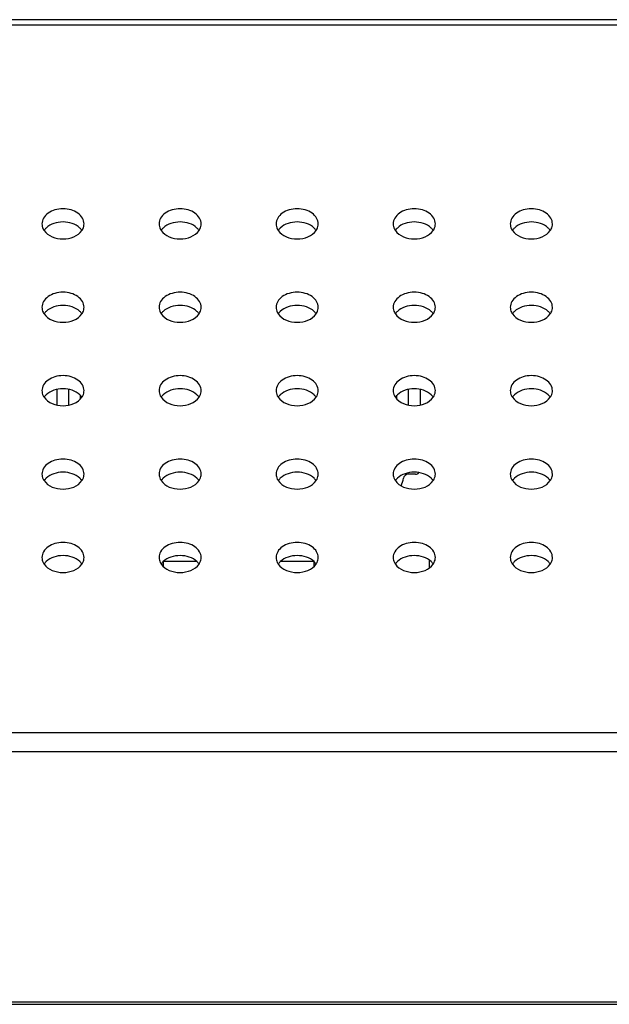
# Model space of a CAD drawing. Units: millimetres. Extents: x 0 to 1189, y 0 to 841.
# Drawn here: x 436 to 446, y 574 to 591 of the extents above; entities that cross this region are included whole.
import ezdxf

# ---------------------------------------------------------------- set-up
doc = ezdxf.new("R2010")
doc.units = ezdxf.units.MM
doc.header["$LTSCALE"] = 65.395
doc.layers.add('3_ALL_AXES', color=7, linetype='CONTINUOUS')
doc.layers.add('7_ALL_FEATURES', color=7, linetype='CONTINUOUS')

msp = doc.modelspace()

# ---------------------------------------------------------------- linework, layer by layer
at = {"layer": '3_ALL_AXES', "color": 7, "linetype": 'Continuous'}
for points, knots in [([(436.6695, 587.5365), (436.6695, 587.5705), (436.6477, 587.6433), (436.5639, 587.727), (436.4459, 587.7807), (436.3095, 587.7993), (436.1732, 587.7807), (436.0552, 587.727), (435.9714, 587.6433), (435.9495, 587.5705), (435.9495, 587.5365)], [0, 0, 0, 0, 0.1051525, 0.2228803, 0.3563835, 0.5, 0.6436165, 0.7771197, 0.8948475, 1, 1, 1, 1]), ([(438.6695, 587.5365), (438.6695, 587.5705), (438.6477, 587.6433), (438.5639, 587.727), (438.4459, 587.7807), (438.3095, 587.7993), (438.1732, 587.7807), (438.0552, 587.727), (437.9714, 587.6433), (437.9495, 587.5705), (437.9495, 587.5365)], [0, 0, 0, 0, 0.1051525, 0.2228803, 0.3563835, 0.5, 0.6436165, 0.7771197, 0.8948475, 1, 1, 1, 1]), ([(440.6695, 587.5365), (440.6695, 587.5705), (440.6477, 587.6433), (440.5639, 587.727), (440.4459, 587.7807), (440.3095, 587.7993), (440.1732, 587.7807), (440.0552, 587.727), (439.9714, 587.6433), (439.9495, 587.5705), (439.9495, 587.5365)], [0, 0, 0, 0, 0.1051525, 0.2228803, 0.3563835, 0.5, 0.6436165, 0.7771197, 0.8948475, 1, 1, 1, 1]), ([(442.6695, 587.5365), (442.6695, 587.5705), (442.6477, 587.6433), (442.5639, 587.727), (442.4459, 587.7807), (442.3095, 587.7993), (442.1732, 587.7807), (442.0552, 587.727), (441.9714, 587.6433), (441.9495, 587.5705), (441.9495, 587.5365)], [0, 0, 0, 0, 0.1051525, 0.2228803, 0.3563835, 0.5, 0.6436165, 0.7771197, 0.8948475, 1, 1, 1, 1]), ([(444.6695, 587.5365), (444.6695, 587.5705), (444.6477, 587.6433), (444.5639, 587.727), (444.4459, 587.7807), (444.3095, 587.7993), (444.1732, 587.7807), (444.0552, 587.727), (443.9714, 587.6433), (443.9495, 587.5705), (443.9495, 587.5365)], [0, 0, 0, 0, 0.1051525, 0.2228803, 0.3563835, 0.5, 0.6436165, 0.7771197, 0.8948475, 1, 1, 1, 1]), ([(435.9495, 587.5365), (435.9495, 587.5071), (435.9599, 587.4666), (435.9803, 587.4324), (435.9862, 587.4238)], [0, 0, 0, 0, 0.73884, 1, 1, 1, 1]), ([(436.6329, 587.4238), (436.6388, 587.4324), (436.6592, 587.4666), (436.6695, 587.5071), (436.6695, 587.5365)], [0, 0, 0, 0, 0.26116, 1, 1, 1, 1]), ([(437.9495, 587.5365), (437.9495, 587.5071), (437.9599, 587.4666), (437.9803, 587.4324), (437.9862, 587.4238)], [0, 0, 0, 0, 0.73884, 1, 1, 1, 1]), ([(438.6329, 587.4238), (438.6388, 587.4324), (438.6592, 587.4666), (438.6695, 587.5071), (438.6695, 587.5365)], [0, 0, 0, 0, 0.26116, 1, 1, 1, 1]), ([(439.9495, 587.5365), (439.9495, 587.5071), (439.9599, 587.4666), (439.9803, 587.4324), (439.9862, 587.4238)], [0, 0, 0, 0, 0.73884, 1, 1, 1, 1]), ([(440.6329, 587.4238), (440.6388, 587.4324), (440.6592, 587.4666), (440.6695, 587.5071), (440.6695, 587.5365)], [0, 0, 0, 0, 0.26116, 1, 1, 1, 1]), ([(441.9495, 587.5365), (441.9495, 587.5071), (441.9599, 587.4666), (441.9803, 587.4324), (441.9862, 587.4238)], [0, 0, 0, 0, 0.73884, 1, 1, 1, 1]), ([(442.6329, 587.4238), (442.6388, 587.4324), (442.6592, 587.4666), (442.6695, 587.5071), (442.6695, 587.5365)], [0, 0, 0, 0, 0.26116, 1, 1, 1, 1]), ([(443.9495, 587.5365), (443.9495, 587.5071), (443.9599, 587.4666), (443.9803, 587.4324), (443.9862, 587.4238)], [0, 0, 0, 0, 0.73884, 1, 1, 1, 1]), ([(444.6329, 587.4238), (444.6388, 587.4324), (444.6592, 587.4666), (444.6695, 587.5071), (444.6695, 587.5365)], [0, 0, 0, 0, 0.26116, 1, 1, 1, 1]), ([(436.6695, 586.1121), (436.6695, 586.146), (436.6477, 586.2189), (436.5639, 586.3025), (436.4459, 586.3562), (436.3095, 586.3748), (436.1732, 586.3562), (436.0552, 586.3025), (435.9714, 586.2189), (435.9495, 586.146), (435.9495, 586.1121)], [0, 0, 0, 0, 0.1051525, 0.2228803, 0.3563835, 0.5, 0.6436165, 0.7771197, 0.8948475, 1, 1, 1, 1]), ([(438.6695, 586.1121), (438.6695, 586.146), (438.6477, 586.2189), (438.5639, 586.3025), (438.4459, 586.3562), (438.3095, 586.3748), (438.1732, 586.3562), (438.0552, 586.3025), (437.9714, 586.2189), (437.9495, 586.146), (437.9495, 586.1121)], [0, 0, 0, 0, 0.1051525, 0.2228803, 0.3563835, 0.5, 0.6436165, 0.7771197, 0.8948475, 1, 1, 1, 1]), ([(440.6695, 586.1121), (440.6695, 586.146), (440.6477, 586.2189), (440.5639, 586.3025), (440.4459, 586.3562), (440.3095, 586.3748), (440.1732, 586.3562), (440.0552, 586.3025), (439.9714, 586.2189), (439.9495, 586.146), (439.9495, 586.1121)], [0, 0, 0, 0, 0.1051525, 0.2228803, 0.3563835, 0.5, 0.6436165, 0.7771197, 0.8948475, 1, 1, 1, 1]), ([(442.6695, 586.1121), (442.6695, 586.146), (442.6477, 586.2189), (442.5639, 586.3025), (442.4459, 586.3562), (442.3095, 586.3748), (442.1732, 586.3562), (442.0552, 586.3025), (441.9714, 586.2189), (441.9495, 586.146), (441.9495, 586.1121)], [0, 0, 0, 0, 0.1051525, 0.2228803, 0.3563835, 0.5, 0.6436165, 0.7771197, 0.8948475, 1, 1, 1, 1]), ([(444.6695, 586.1121), (444.6695, 586.146), (444.6477, 586.2189), (444.5639, 586.3025), (444.4459, 586.3562), (444.3095, 586.3748), (444.1732, 586.3562), (444.0552, 586.3025), (443.9714, 586.2189), (443.9495, 586.146), (443.9495, 586.1121)], [0, 0, 0, 0, 0.1051525, 0.2228803, 0.3563835, 0.5, 0.6436165, 0.7771197, 0.8948475, 1, 1, 1, 1]), ([(435.9495, 586.1121), (435.9495, 586.0826), (435.9599, 586.0421), (435.9803, 586.0079), (435.9862, 585.9993)], [0, 0, 0, 0, 0.73884, 1, 1, 1, 1]), ([(436.6329, 585.9993), (436.6388, 586.0079), (436.6592, 586.0421), (436.6695, 586.0826), (436.6695, 586.1121)], [0, 0, 0, 0, 0.26116, 1, 1, 1, 1]), ([(437.9495, 586.1121), (437.9495, 586.0826), (437.9599, 586.0421), (437.9803, 586.0079), (437.9862, 585.9993)], [0, 0, 0, 0, 0.73884, 1, 1, 1, 1]), ([(438.6329, 585.9993), (438.6388, 586.0079), (438.6592, 586.0421), (438.6695, 586.0826), (438.6695, 586.1121)], [0, 0, 0, 0, 0.26116, 1, 1, 1, 1]), ([(439.9495, 586.1121), (439.9495, 586.0826), (439.9599, 586.0421), (439.9803, 586.0079), (439.9862, 585.9993)], [0, 0, 0, 0, 0.73884, 1, 1, 1, 1]), ([(440.6329, 585.9993), (440.6388, 586.0079), (440.6592, 586.0421), (440.6695, 586.0826), (440.6695, 586.1121)], [0, 0, 0, 0, 0.26116, 1, 1, 1, 1]), ([(441.9495, 586.1121), (441.9495, 586.0826), (441.9599, 586.0421), (441.9803, 586.0079), (441.9862, 585.9993)], [0, 0, 0, 0, 0.73884, 1, 1, 1, 1]), ([(442.6329, 585.9993), (442.6388, 586.0079), (442.6592, 586.0421), (442.6695, 586.0826), (442.6695, 586.1121)], [0, 0, 0, 0, 0.26116, 1, 1, 1, 1]), ([(443.9495, 586.1121), (443.9495, 586.0826), (443.9599, 586.0421), (443.9803, 586.0079), (443.9862, 585.9993)], [0, 0, 0, 0, 0.73884, 1, 1, 1, 1]), ([(444.6329, 585.9993), (444.6388, 586.0079), (444.6592, 586.0421), (444.6695, 586.0826), (444.6695, 586.1121)], [0, 0, 0, 0, 0.26116, 1, 1, 1, 1]), ([(436.6695, 584.6876), (436.6695, 584.7216), (436.6477, 584.7944), (436.5639, 584.878), (436.4459, 584.9318), (436.3095, 584.9503), (436.1732, 584.9318), (436.0552, 584.878), (435.9714, 584.7944), (435.9495, 584.7216), (435.9495, 584.6876)], [0, 0, 0, 0, 0.1051525, 0.2228803, 0.3563835, 0.5, 0.6436165, 0.7771197, 0.8948475, 1, 1, 1, 1]), ([(438.6695, 584.6876), (438.6695, 584.7216), (438.6477, 584.7944), (438.5639, 584.878), (438.4459, 584.9318), (438.3095, 584.9503), (438.1732, 584.9318), (438.0552, 584.878), (437.9714, 584.7944), (437.9495, 584.7216), (437.9495, 584.6876)], [0, 0, 0, 0, 0.1051525, 0.2228803, 0.3563835, 0.5, 0.6436165, 0.7771197, 0.8948475, 1, 1, 1, 1]), ([(440.6695, 584.6876), (440.6695, 584.7216), (440.6477, 584.7944), (440.5639, 584.878), (440.4459, 584.9318), (440.3095, 584.9503), (440.1732, 584.9318), (440.0552, 584.878), (439.9714, 584.7944), (439.9495, 584.7216), (439.9495, 584.6876)], [0, 0, 0, 0, 0.1051525, 0.2228803, 0.3563835, 0.5, 0.6436165, 0.7771197, 0.8948475, 1, 1, 1, 1]), ([(442.6695, 584.6876), (442.6695, 584.7216), (442.6477, 584.7944), (442.5639, 584.878), (442.4459, 584.9318), (442.3095, 584.9503), (442.1732, 584.9318), (442.0552, 584.878), (441.9714, 584.7944), (441.9495, 584.7216), (441.9495, 584.6876)], [0, 0, 0, 0, 0.1051525, 0.2228803, 0.3563835, 0.5, 0.6436165, 0.7771197, 0.8948475, 1, 1, 1, 1]), ([(444.6695, 584.6876), (444.6695, 584.7216), (444.6477, 584.7944), (444.5639, 584.878), (444.4459, 584.9318), (444.3095, 584.9503), (444.1732, 584.9318), (444.0552, 584.878), (443.9714, 584.7944), (443.9495, 584.7216), (443.9495, 584.6876)], [0, 0, 0, 0, 0.1051525, 0.2228803, 0.3563835, 0.5, 0.6436165, 0.7771197, 0.8948475, 1, 1, 1, 1]), ([(435.9495, 584.6876), (435.9495, 584.6582), (435.9599, 584.6177), (435.9803, 584.5835), (435.9862, 584.5749)], [0, 0, 0, 0, 0.73884, 1, 1, 1, 1]), ([(436.6329, 584.5749), (436.6388, 584.5835), (436.6592, 584.6177), (436.6695, 584.6582), (436.6695, 584.6876)], [0, 0, 0, 0, 0.26116, 1, 1, 1, 1]), ([(437.9495, 584.6876), (437.9495, 584.6582), (437.9599, 584.6177), (437.9803, 584.5835), (437.9862, 584.5749)], [0, 0, 0, 0, 0.73884, 1, 1, 1, 1]), ([(438.6329, 584.5749), (438.6388, 584.5835), (438.6592, 584.6177), (438.6695, 584.6582), (438.6695, 584.6876)], [0, 0, 0, 0, 0.26116, 1, 1, 1, 1]), ([(439.9495, 584.6876), (439.9495, 584.6582), (439.9599, 584.6177), (439.9803, 584.5835), (439.9862, 584.5749)], [0, 0, 0, 0, 0.73884, 1, 1, 1, 1]), ([(440.6329, 584.5749), (440.6388, 584.5835), (440.6592, 584.6177), (440.6695, 584.6582), (440.6695, 584.6876)], [0, 0, 0, 0, 0.26116, 1, 1, 1, 1]), ([(441.9495, 584.6876), (441.9495, 584.6582), (441.9599, 584.6177), (441.9803, 584.5835), (441.9862, 584.5749)], [0, 0, 0, 0, 0.73884, 1, 1, 1, 1]), ([(442.6329, 584.5749), (442.6388, 584.5835), (442.6592, 584.6177), (442.6695, 584.6582), (442.6695, 584.6876)], [0, 0, 0, 0, 0.26116, 1, 1, 1, 1]), ([(443.9495, 584.6876), (443.9495, 584.6582), (443.9599, 584.6177), (443.9803, 584.5835), (443.9862, 584.5749)], [0, 0, 0, 0, 0.73884, 1, 1, 1, 1]), ([(444.6329, 584.5749), (444.6388, 584.5835), (444.6592, 584.6177), (444.6695, 584.6582), (444.6695, 584.6876)], [0, 0, 0, 0, 0.26116, 1, 1, 1, 1]), ([(436.6695, 583.2631), (436.6695, 583.2971), (436.6477, 583.3699), (436.5639, 583.4536), (436.4459, 583.5073), (436.3095, 583.5259), (436.1732, 583.5073), (436.0552, 583.4536), (435.9714, 583.3699), (435.9495, 583.2971), (435.9495, 583.2631)], [0, 0, 0, 0, 0.1051525, 0.2228803, 0.3563835, 0.5, 0.6436165, 0.7771197, 0.8948475, 1, 1, 1, 1]), ([(438.6695, 583.2631), (438.6695, 583.2971), (438.6477, 583.3699), (438.5639, 583.4536), (438.4459, 583.5073), (438.3095, 583.5259), (438.1732, 583.5073), (438.0552, 583.4536), (437.9714, 583.3699), (437.9495, 583.2971), (437.9495, 583.2631)], [0, 0, 0, 0, 0.1051525, 0.2228803, 0.3563835, 0.5, 0.6436165, 0.7771197, 0.8948475, 1, 1, 1, 1]), ([(440.6695, 583.2631), (440.6695, 583.2971), (440.6477, 583.3699), (440.5639, 583.4536), (440.4459, 583.5073), (440.3095, 583.5259), (440.1732, 583.5073), (440.0552, 583.4536), (439.9714, 583.3699), (439.9495, 583.2971), (439.9495, 583.2631)], [0, 0, 0, 0, 0.1051525, 0.2228803, 0.3563835, 0.5, 0.6436165, 0.7771197, 0.8948475, 1, 1, 1, 1]), ([(442.6695, 583.2631), (442.6695, 583.2971), (442.6477, 583.3699), (442.5639, 583.4536), (442.4459, 583.5073), (442.3095, 583.5259), (442.1732, 583.5073), (442.0552, 583.4536), (441.9714, 583.3699), (441.9495, 583.2971), (441.9495, 583.2631)], [0, 0, 0, 0, 0.1051525, 0.2228803, 0.3563835, 0.5, 0.6436165, 0.7771197, 0.8948475, 1, 1, 1, 1]), ([(444.6695, 583.2631), (444.6695, 583.2971), (444.6477, 583.3699), (444.5639, 583.4536), (444.4459, 583.5073), (444.3095, 583.5259), (444.1732, 583.5073), (444.0552, 583.4536), (443.9714, 583.3699), (443.9495, 583.2971), (443.9495, 583.2631)], [0, 0, 0, 0, 0.1051525, 0.2228803, 0.3563835, 0.5, 0.6436165, 0.7771197, 0.8948475, 1, 1, 1, 1]), ([(435.9495, 583.2631), (435.9495, 583.2337), (435.9599, 583.1932), (435.9803, 583.159), (435.9862, 583.1504)], [0, 0, 0, 0, 0.73884, 1, 1, 1, 1]), ([(436.6329, 583.1504), (436.6388, 583.159), (436.6592, 583.1932), (436.6695, 583.2337), (436.6695, 583.2631)], [0, 0, 0, 0, 0.26116, 1, 1, 1, 1]), ([(437.9495, 583.2631), (437.9495, 583.2337), (437.9599, 583.1932), (437.9803, 583.159), (437.9862, 583.1504)], [0, 0, 0, 0, 0.73884, 1, 1, 1, 1]), ([(438.6329, 583.1504), (438.6388, 583.159), (438.6592, 583.1932), (438.6695, 583.2337), (438.6695, 583.2631)], [0, 0, 0, 0, 0.26116, 1, 1, 1, 1]), ([(439.9495, 583.2631), (439.9495, 583.2337), (439.9599, 583.1932), (439.9803, 583.159), (439.9862, 583.1504)], [0, 0, 0, 0, 0.73884, 1, 1, 1, 1]), ([(440.6329, 583.1504), (440.6388, 583.159), (440.6592, 583.1932), (440.6695, 583.2337), (440.6695, 583.2631)], [0, 0, 0, 0, 0.26116, 1, 1, 1, 1]), ([(441.9495, 583.2631), (441.9495, 583.2337), (441.9599, 583.1932), (441.9803, 583.159), (441.9862, 583.1504)], [0, 0, 0, 0, 0.73884, 1, 1, 1, 1]), ([(442.6329, 583.1504), (442.6388, 583.159), (442.6592, 583.1932), (442.6695, 583.2337), (442.6695, 583.2631)], [0, 0, 0, 0, 0.26116, 1, 1, 1, 1]), ([(443.9495, 583.2631), (443.9495, 583.2337), (443.9599, 583.1932), (443.9803, 583.159), (443.9862, 583.1504)], [0, 0, 0, 0, 0.73884, 1, 1, 1, 1]), ([(444.6329, 583.1504), (444.6388, 583.159), (444.6592, 583.1932), (444.6695, 583.2337), (444.6695, 583.2631)], [0, 0, 0, 0, 0.26116, 1, 1, 1, 1]), ([(436.6695, 581.8387), (436.6695, 581.8726), (436.6477, 581.9455), (436.5639, 582.0291), (436.4459, 582.0828), (436.3095, 582.1014), (436.1732, 582.0828), (436.0552, 582.0291), (435.9714, 581.9455), (435.9495, 581.8726), (435.9495, 581.8387)], [0, 0, 0, 0, 0.1051525, 0.2228803, 0.3563835, 0.5, 0.6436165, 0.7771197, 0.8948475, 1, 1, 1, 1]), ([(438.6695, 581.8387), (438.6695, 581.8726), (438.6477, 581.9455), (438.5639, 582.0291), (438.4459, 582.0828), (438.3095, 582.1014), (438.1732, 582.0828), (438.0552, 582.0291), (437.9714, 581.9455), (437.9495, 581.8726), (437.9495, 581.8387)], [0, 0, 0, 0, 0.1051525, 0.2228803, 0.3563835, 0.5, 0.6436165, 0.7771197, 0.8948475, 1, 1, 1, 1]), ([(440.6695, 581.8387), (440.6695, 581.8726), (440.6477, 581.9455), (440.5639, 582.0291), (440.4459, 582.0828), (440.3095, 582.1014), (440.1732, 582.0828), (440.0552, 582.0291), (439.9714, 581.9455), (439.9495, 581.8726), (439.9495, 581.8387)], [0, 0, 0, 0, 0.1051525, 0.2228803, 0.3563835, 0.5, 0.6436165, 0.7771197, 0.8948475, 1, 1, 1, 1]), ([(442.6695, 581.8387), (442.6695, 581.8726), (442.6477, 581.9455), (442.5639, 582.0291), (442.4459, 582.0828), (442.3095, 582.1014), (442.1732, 582.0828), (442.0552, 582.0291), (441.9714, 581.9455), (441.9495, 581.8726), (441.9495, 581.8387)], [0, 0, 0, 0, 0.1051525, 0.2228803, 0.3563835, 0.5, 0.6436165, 0.7771197, 0.8948475, 1, 1, 1, 1]), ([(444.6695, 581.8387), (444.6695, 581.8726), (444.6477, 581.9455), (444.5639, 582.0291), (444.4459, 582.0828), (444.3095, 582.1014), (444.1732, 582.0828), (444.0552, 582.0291), (443.9714, 581.9455), (443.9495, 581.8726), (443.9495, 581.8387)], [0, 0, 0, 0, 0.1051525, 0.2228803, 0.3563835, 0.5, 0.6436165, 0.7771197, 0.8948475, 1, 1, 1, 1]), ([(435.9495, 581.8387), (435.9495, 581.8092), (435.9599, 581.7687), (435.9803, 581.7345), (435.9862, 581.7259)], [0, 0, 0, 0, 0.73884, 1, 1, 1, 1]), ([(436.6329, 581.7259), (436.6388, 581.7345), (436.6592, 581.7687), (436.6695, 581.8092), (436.6695, 581.8387)], [0, 0, 0, 0, 0.26116, 1, 1, 1, 1]), ([(437.9495, 581.8387), (437.9495, 581.8092), (437.9599, 581.7687), (437.9803, 581.7345), (437.9862, 581.7259)], [0, 0, 0, 0, 0.73884, 1, 1, 1, 1]), ([(438.6329, 581.7259), (438.6388, 581.7345), (438.6592, 581.7687), (438.6695, 581.8092), (438.6695, 581.8387)], [0, 0, 0, 0, 0.26116, 1, 1, 1, 1]), ([(439.9495, 581.8387), (439.9495, 581.8092), (439.9599, 581.7687), (439.9803, 581.7345), (439.9862, 581.7259)], [0, 0, 0, 0, 0.73884, 1, 1, 1, 1]), ([(440.6329, 581.7259), (440.6388, 581.7345), (440.6592, 581.7687), (440.6695, 581.8092), (440.6695, 581.8387)], [0, 0, 0, 0, 0.26116, 1, 1, 1, 1]), ([(441.9495, 581.8387), (441.9495, 581.8092), (441.9599, 581.7687), (441.9803, 581.7345), (441.9862, 581.7259)], [0, 0, 0, 0, 0.73884, 1, 1, 1, 1]), ([(442.6329, 581.7259), (442.6388, 581.7345), (442.6592, 581.7687), (442.6695, 581.8092), (442.6695, 581.8387)], [0, 0, 0, 0, 0.26116, 1, 1, 1, 1]), ([(443.9495, 581.8387), (443.9495, 581.8092), (443.9599, 581.7687), (443.9803, 581.7345), (443.9862, 581.7259)], [0, 0, 0, 0, 0.73884, 1, 1, 1, 1]), ([(444.6329, 581.7259), (444.6388, 581.7345), (444.6592, 581.7687), (444.6695, 581.8092), (444.6695, 581.8387)], [0, 0, 0, 0, 0.26116, 1, 1, 1, 1])]:
    msp.add_open_spline(points, degree=3, knots=knots, dxfattribs=at)
for points in [[(436.5978, 587.4655), (436.5239, 587.5359), (436.3095, 587.6008), (436.0952, 587.5359), (436.0213, 587.4655)], [(438.5978, 587.4655), (438.5239, 587.5359), (438.3095, 587.6008), (438.0952, 587.5359), (438.0213, 587.4655)], [(440.5978, 587.4655), (440.5239, 587.5359), (440.3095, 587.6008), (440.0952, 587.5359), (440.0213, 587.4655)], [(442.5978, 587.4655), (442.5239, 587.5359), (442.3095, 587.6008), (442.0952, 587.5359), (442.0213, 587.4655)], [(444.5978, 587.4655), (444.5239, 587.5359), (444.3095, 587.6008), (444.0952, 587.5359), (444.0213, 587.4655)], [(436.0213, 587.4655), (436.0083, 587.4532), (435.9964, 587.4394), (435.9862, 587.4246)], [(435.9862, 587.4238), (436.053, 587.3266), (436.3095, 587.2337), (436.5661, 587.3266), (436.6329, 587.4238)], [(436.6329, 587.4246), (436.6227, 587.4394), (436.6108, 587.4532), (436.5978, 587.4655)], [(438.0213, 587.4655), (438.0083, 587.4532), (437.9964, 587.4394), (437.9862, 587.4246)], [(437.9862, 587.4238), (438.053, 587.3266), (438.3095, 587.2337), (438.5661, 587.3266), (438.6329, 587.4238)], [(438.6329, 587.4246), (438.6227, 587.4394), (438.6108, 587.4532), (438.5978, 587.4655)], [(440.0213, 587.4655), (440.0083, 587.4532), (439.9964, 587.4394), (439.9862, 587.4246)], [(439.9862, 587.4238), (440.053, 587.3266), (440.3095, 587.2337), (440.5661, 587.3266), (440.6329, 587.4238)], [(440.6329, 587.4246), (440.6227, 587.4394), (440.6108, 587.4532), (440.5978, 587.4655)], [(442.0213, 587.4655), (442.0083, 587.4532), (441.9964, 587.4394), (441.9862, 587.4246)], [(441.9862, 587.4238), (442.053, 587.3266), (442.3095, 587.2337), (442.5661, 587.3266), (442.6329, 587.4238)], [(442.6329, 587.4246), (442.6227, 587.4394), (442.6108, 587.4532), (442.5978, 587.4655)], [(444.0213, 587.4655), (444.0083, 587.4532), (443.9964, 587.4394), (443.9862, 587.4246)], [(443.9862, 587.4238), (444.053, 587.3266), (444.3095, 587.2337), (444.5661, 587.3266), (444.6329, 587.4238)], [(444.6329, 587.4246), (444.6227, 587.4394), (444.6108, 587.4532), (444.5978, 587.4655)], [(436.0213, 586.0411), (436.0083, 586.0287), (435.9964, 586.015), (435.9862, 586.0002)], [(436.5978, 586.0411), (436.5239, 586.1114), (436.3095, 586.1763), (436.0952, 586.1114), (436.0213, 586.0411)], [(436.6329, 586.0002), (436.6227, 586.015), (436.6108, 586.0287), (436.5978, 586.0411)], [(438.0213, 586.0411), (438.0083, 586.0287), (437.9964, 586.015), (437.9862, 586.0002)], [(438.5978, 586.0411), (438.5239, 586.1114), (438.3095, 586.1763), (438.0952, 586.1114), (438.0213, 586.0411)], [(438.6329, 586.0002), (438.6227, 586.015), (438.6108, 586.0287), (438.5978, 586.0411)], [(440.0213, 586.0411), (440.0083, 586.0287), (439.9964, 586.015), (439.9862, 586.0002)], [(440.5978, 586.0411), (440.5239, 586.1114), (440.3095, 586.1763), (440.0952, 586.1114), (440.0213, 586.0411)], [(440.6329, 586.0002), (440.6227, 586.015), (440.6108, 586.0287), (440.5978, 586.0411)], [(442.0213, 586.0411), (442.0083, 586.0287), (441.9964, 586.015), (441.9862, 586.0002)], [(442.5978, 586.0411), (442.5239, 586.1114), (442.3095, 586.1763), (442.0952, 586.1114), (442.0213, 586.0411)], [(442.6329, 586.0002), (442.6227, 586.015), (442.6108, 586.0287), (442.5978, 586.0411)], [(444.0213, 586.0411), (444.0083, 586.0287), (443.9964, 586.015), (443.9862, 586.0002)], [(444.5978, 586.0411), (444.5239, 586.1114), (444.3095, 586.1763), (444.0952, 586.1114), (444.0213, 586.0411)], [(444.6329, 586.0002), (444.6227, 586.015), (444.6108, 586.0287), (444.5978, 586.0411)], [(435.9862, 585.9993), (436.053, 585.9021), (436.3095, 585.8092), (436.5661, 585.9021), (436.6329, 585.9993)], [(437.9862, 585.9993), (438.053, 585.9021), (438.3095, 585.8092), (438.5661, 585.9021), (438.6329, 585.9993)], [(439.9862, 585.9993), (440.053, 585.9021), (440.3095, 585.8092), (440.5661, 585.9021), (440.6329, 585.9993)], [(441.9862, 585.9993), (442.053, 585.9021), (442.3095, 585.8092), (442.5661, 585.9021), (442.6329, 585.9993)], [(443.9862, 585.9993), (444.053, 585.9021), (444.3095, 585.8092), (444.5661, 585.9021), (444.6329, 585.9993)], [(436.5978, 584.6166), (436.5239, 584.6869), (436.3095, 584.7518), (436.0952, 584.6869), (436.0213, 584.6166)], [(438.5978, 584.6166), (438.5239, 584.6869), (438.3095, 584.7518), (438.0952, 584.6869), (438.0213, 584.6166)], [(440.5978, 584.6166), (440.5239, 584.6869), (440.3095, 584.7518), (440.0952, 584.6869), (440.0213, 584.6166)], [(442.5978, 584.6166), (442.5239, 584.6869), (442.3095, 584.7518), (442.0952, 584.6869), (442.0213, 584.6166)], [(444.5978, 584.6166), (444.5239, 584.6869), (444.3095, 584.7518), (444.0952, 584.6869), (444.0213, 584.6166)], [(436.0213, 584.6166), (436.0083, 584.6042), (435.9964, 584.5905), (435.9862, 584.5757)], [(435.9862, 584.5749), (436.053, 584.4777), (436.3095, 584.3847), (436.5661, 584.4777), (436.6329, 584.5749)], [(436.6329, 584.5757), (436.6227, 584.5905), (436.6108, 584.6042), (436.5978, 584.6166)], [(438.0213, 584.6166), (438.0083, 584.6042), (437.9964, 584.5905), (437.9862, 584.5757)], [(437.9862, 584.5749), (438.053, 584.4777), (438.3095, 584.3847), (438.5661, 584.4777), (438.6329, 584.5749)], [(438.6329, 584.5757), (438.6227, 584.5905), (438.6108, 584.6042), (438.5978, 584.6166)], [(440.0213, 584.6166), (440.0083, 584.6042), (439.9964, 584.5905), (439.9862, 584.5757)], [(439.9862, 584.5749), (440.053, 584.4777), (440.3095, 584.3847), (440.5661, 584.4777), (440.6329, 584.5749)], [(440.6329, 584.5757), (440.6227, 584.5905), (440.6108, 584.6042), (440.5978, 584.6166)], [(442.0213, 584.6166), (442.0083, 584.6042), (441.9964, 584.5905), (441.9862, 584.5757)], [(441.9862, 584.5749), (442.053, 584.4777), (442.3095, 584.3847), (442.5661, 584.4777), (442.6329, 584.5749)], [(442.6329, 584.5757), (442.6227, 584.5905), (442.6108, 584.6042), (442.5978, 584.6166)], [(444.0213, 584.6166), (444.0083, 584.6042), (443.9964, 584.5905), (443.9862, 584.5757)], [(443.9862, 584.5749), (444.053, 584.4777), (444.3095, 584.3847), (444.5661, 584.4777), (444.6329, 584.5749)], [(444.6329, 584.5757), (444.6227, 584.5905), (444.6108, 584.6042), (444.5978, 584.6166)], [(436.0213, 583.1921), (436.0083, 583.1797), (435.9964, 583.166), (435.9862, 583.1512)], [(436.5978, 583.1921), (436.5239, 583.2625), (436.3095, 583.3274), (436.0952, 583.2625), (436.0213, 583.1921)], [(436.6329, 583.1512), (436.6227, 583.166), (436.6108, 583.1797), (436.5978, 583.1921)], [(438.0213, 583.1921), (438.0083, 583.1797), (437.9964, 583.166), (437.9862, 583.1512)], [(438.5978, 583.1921), (438.5239, 583.2625), (438.3095, 583.3274), (438.0952, 583.2625), (438.0213, 583.1921)], [(438.6329, 583.1512), (438.6227, 583.166), (438.6108, 583.1797), (438.5978, 583.1921)], [(440.0213, 583.1921), (440.0083, 583.1797), (439.9964, 583.166), (439.9862, 583.1512)], [(440.5978, 583.1921), (440.5239, 583.2625), (440.3095, 583.3274), (440.0952, 583.2625), (440.0213, 583.1921)], [(440.6329, 583.1512), (440.6227, 583.166), (440.6108, 583.1797), (440.5978, 583.1921)], [(442.0213, 583.1921), (442.0083, 583.1797), (441.9964, 583.166), (441.9862, 583.1512)], [(442.5978, 583.1921), (442.5239, 583.2625), (442.3095, 583.3274), (442.0952, 583.2625), (442.0213, 583.1921)], [(442.6329, 583.1512), (442.6227, 583.166), (442.6108, 583.1797), (442.5978, 583.1921)], [(444.0213, 583.1921), (444.0083, 583.1797), (443.9964, 583.166), (443.9862, 583.1512)], [(444.5978, 583.1921), (444.5239, 583.2625), (444.3095, 583.3274), (444.0952, 583.2625), (444.0213, 583.1921)], [(444.6329, 583.1512), (444.6227, 583.166), (444.6108, 583.1797), (444.5978, 583.1921)], [(435.9862, 583.1504), (436.053, 583.0532), (436.3095, 582.9602), (436.5661, 583.0532), (436.6329, 583.1504)], [(437.9862, 583.1504), (438.053, 583.0532), (438.3095, 582.9602), (438.5661, 583.0532), (438.6329, 583.1504)], [(439.9862, 583.1504), (440.053, 583.0532), (440.3095, 582.9602), (440.5661, 583.0532), (440.6329, 583.1504)], [(441.9862, 583.1504), (442.053, 583.0532), (442.3095, 582.9602), (442.5661, 583.0532), (442.6329, 583.1504)], [(443.9862, 583.1504), (444.053, 583.0532), (444.3095, 582.9602), (444.5661, 583.0532), (444.6329, 583.1504)], [(436.5978, 581.7677), (436.5239, 581.838), (436.3095, 581.9029), (436.0952, 581.838), (436.0213, 581.7677)], [(438.5978, 581.7677), (438.5239, 581.838), (438.3095, 581.9029), (438.0952, 581.838), (438.0213, 581.7677)], [(440.5978, 581.7677), (440.5239, 581.838), (440.3095, 581.9029), (440.0952, 581.838), (440.0213, 581.7677)], [(442.5978, 581.7677), (442.5239, 581.838), (442.3095, 581.9029), (442.0952, 581.838), (442.0213, 581.7677)], [(444.5978, 581.7677), (444.5239, 581.838), (444.3095, 581.9029), (444.0952, 581.838), (444.0213, 581.7677)], [(436.0213, 581.7677), (436.0083, 581.7553), (435.9964, 581.7416), (435.9862, 581.7268)], [(435.9862, 581.7259), (436.053, 581.6287), (436.3095, 581.5358), (436.5661, 581.6287), (436.6329, 581.7259)], [(436.6329, 581.7268), (436.6227, 581.7416), (436.6108, 581.7553), (436.5978, 581.7677)], [(438.0213, 581.7677), (438.0083, 581.7553), (437.9964, 581.7416), (437.9862, 581.7268)], [(437.9862, 581.7259), (438.053, 581.6287), (438.3095, 581.5358), (438.5661, 581.6287), (438.6329, 581.7259)], [(438.6329, 581.7268), (438.6227, 581.7416), (438.6108, 581.7553), (438.5978, 581.7677)], [(440.0213, 581.7677), (440.0083, 581.7553), (439.9964, 581.7416), (439.9862, 581.7268)], [(439.9862, 581.7259), (440.053, 581.6287), (440.3095, 581.5358), (440.5661, 581.6287), (440.6329, 581.7259)], [(440.6329, 581.7268), (440.6227, 581.7416), (440.6108, 581.7553), (440.5978, 581.7677)], [(442.0213, 581.7677), (442.0083, 581.7553), (441.9964, 581.7416), (441.9862, 581.7268)], [(441.9862, 581.7259), (442.053, 581.6287), (442.3095, 581.5358), (442.5661, 581.6287), (442.6329, 581.7259)], [(442.6329, 581.7268), (442.6227, 581.7416), (442.6108, 581.7553), (442.5978, 581.7677)], [(444.0213, 581.7677), (444.0083, 581.7553), (443.9964, 581.7416), (443.9862, 581.7268)], [(443.9862, 581.7259), (444.053, 581.6287), (444.3095, 581.5358), (444.5661, 581.6287), (444.6329, 581.7259)], [(444.6329, 581.7268), (444.6227, 581.7416), (444.6108, 581.7553), (444.5978, 581.7677)]]:
    msp.add_open_spline(points, degree=3, dxfattribs=at)
at = {"layer": '7_ALL_FEATURES', "color": 7, "linetype": 'Continuous'}
for p, q in [((491.2111, 591.0233), (243.008, 591.0233)), ((491.1287, 590.9279), (243.0904, 590.9279)), ((436.2095, 584.4422), (436.2095, 584.7083)), ((436.4095, 584.4422), (436.4095, 584.7083)), ((442.2095, 584.4422), (442.2095, 584.7083)), ((442.4095, 584.7083), (442.4095, 584.4422)), ((436.6095, 584.5474), (436.6095, 584.6031)), ((442.0095, 584.5474), (442.0095, 584.6031)), ((442.3295, 583.2593), (442.2034, 583.2593)), ((438.0215, 581.7664), (438.0215, 581.6863)), ((438.5967, 581.7673), (438.0224, 581.7673)), ((440.5967, 581.7673), (440.0224, 581.7673)), ((440.5975, 581.6863), (440.5975, 581.7664)), ((442.5695, 581.6626), (442.5695, 581.7901)), ((149.0495, 578.8473), (585.1695, 578.8473)), ((149.0495, 578.5273), (585.1695, 578.5273)), ((148.8695, 574.2073), (585.3495, 574.2073)), ((150.1695, 574.2473), (584.0495, 574.2473))]:
    msp.add_line(p, q, dxfattribs=at)
for centre, radius, start, end in [((441.6895, 583.2593), 0.44, 333.63875, 351.15012), ((442.2034, 583.1793), 0.08, 90, 171.15012), ((442.3295, 583.3393), 0.08, 270, 319.43566)]:
    msp.add_arc(centre, radius, start, end, dxfattribs=at)

doc.saveas('drawing.dxf')
